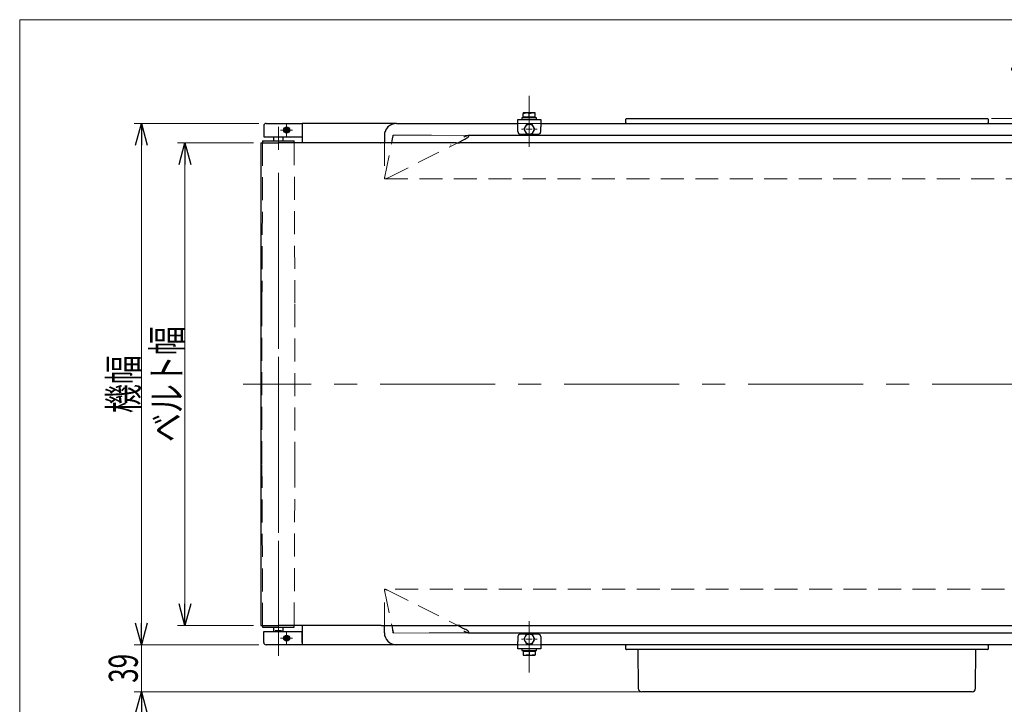
# Model space of a CAD drawing. Units: millimetres. Extents: x -1182 to 1182, y -811 to 811.
# Drawn here: x -1182 to -366, y 244 to 811 of the extents above; entities that cross this region are included whole.
import ezdxf
from ezdxf.enums import TextEntityAlignment as Align

# ---------------------------------------------------------------- set-up
doc = ezdxf.new("R2010")
doc.units = ezdxf.units.MM
doc.header["$LTSCALE"] = 1.5
doc.linetypes.add('CENTERX2', pattern=[101.6, 63.5, -12.7, 12.7, -12.7])
doc.linetypes.add('DASHED', pattern=[19.05, 12.7, -6.35])
doc.layers.add('SLD-0', color=7, linetype='Continuous')
doc.layers.add('ZUWAKU', color=7, linetype='Continuous')
doc.styles.add('dcStyle0', font='ＭＳ Ｐゴシック', dxfattribs={"width": 0.8})
doc.dimstyles.new('dc_Rotated', dxfattribs={"dimtxt": 24, "dimasz": 18.000011, "dimexe": 6, "dimexo": 6, "dimgap": 3, "dimtad": 3, "dimdec": 1, "dimdsep": 46, "dimtxsty": 'dcStyle0', "dimblk1": 'OPEN30', "dimblk2": 'OPEN30', "dimsah": 1, "dimcen": 0.09, "dimclrd": 7, "dimclre": 7, "dimclrt": 7, "dimadec": 0, "dimazin": 2, "dimtfac": 1, "dimtdec": 4, "dimtmove": 0, "dimatfit": 3, "dimfxl": 1, "dimarcsym": 1})

# ---------------------------------------------------------------- blocks, each defined once
blk = doc.blocks.new('DC_GROUP_W-MMX2-VT-040-10_47')
at = {"color": 7, "linetype": 'Continuous', "lineweight": 13}
for p, q in [((-840.8, 714.95), (-872.62, 715.11)), ((-810.4, 714.81), (-840.8, 714.95))]:
    blk.add_line(p, q, dxfattribs=at)
blk = doc.blocks.new('DC_GROUP_W-MMX2-VT-040-10_49')
at = {"color": 7, "linetype": 'Continuous', "lineweight": 13}
for p, q in [((-872.62, 302.51), (-842.76, 302.66)), ((-842.76, 302.66), (-810.39, 302.81))]:
    blk.add_line(p, q, dxfattribs=at)
blk = doc.blocks.new('DC_GROUP_W-MMX2-VT-040-10_55')
at = {"color": 7, "linetype": 'Continuous', "lineweight": 13}
for p, q in [((-757.57, 284.11), (-759.89, 284.56)), ((-757.39, 284.11), (-757.57, 284.11))]:
    blk.add_line(p, q, dxfattribs=at)
blk = doc.blocks.new('DC_GROUP_W-MMX2-VT-040-10_56')
at = {"color": 7, "linetype": 'Continuous', "lineweight": 13}
for p, q in [((-762.57, 284.11), (-764.89, 284.56)), ((-762.39, 284.11), (-762.57, 284.11))]:
    blk.add_line(p, q, dxfattribs=at)
blk = doc.blocks.new('DC_GROUP_W-MMX2-VT-040-10_73')
at = {"color": 7, "linetype": 'Continuous', "lineweight": 13}
for p, q in [((-757.39, 733.51), (-757.21, 733.51)), ((-757.21, 733.51), (-754.89, 733.06))]:
    blk.add_line(p, q, dxfattribs=at)
blk = doc.blocks.new('DC_GROUP_W-MMX2-VT-040-10_74')
at = {"color": 7, "linetype": 'Continuous', "lineweight": 13}
for p, q in [((-762.39, 733.51), (-762.21, 733.51)), ((-762.21, 733.51), (-759.89, 733.06))]:
    blk.add_line(p, q, dxfattribs=at)
blk = doc.blocks.new('DC_GROUP_W-MMX2-VT-040-10_137')
at = {"layer": 'SLD-0', "color": 7, "linetype": 'Continuous', "lineweight": 18}
for p, q in [((-759.89, 725.01), (-759.89, 737.82)), ((-764.89, 720.01), (-766.39, 720.01)), ((-759.89, 720.01), (-762.39, 720.01)), ((-759.89, 720.01), (-759.89, 722.51)), ((-759.89, 720.01), (-759.89, 717.51)), ((-759.89, 720.01), (-757.39, 720.01)), ((-754.89, 720.01), (-753.39, 720.01)), ((-759.89, 715.01), (-759.89, 713.51))]:
    blk.add_line(p, q, dxfattribs=at)
blk = doc.blocks.new('DC_GROUP_W-MMX2-VT-040-10_138')
at = {"layer": 'SLD-0', "color": 7, "linetype": 'Continuous', "lineweight": 18}
for p, q in [((-759.89, 302.61), (-759.89, 304.11)), ((-764.89, 297.61), (-766.39, 297.61)), ((-759.89, 297.61), (-762.39, 297.61)), ((-759.89, 297.61), (-759.89, 300.11)), ((-759.89, 297.61), (-759.89, 295.11)), ((-759.89, 297.61), (-757.39, 297.61)), ((-754.89, 297.61), (-753.39, 297.61)), ((-759.89, 292.61), (-759.89, 278.39))]:
    blk.add_line(p, q, dxfattribs=at)
blk = doc.blocks.new('DC_GROUP_W-MMX2-VT-040-10_140')
at = {"layer": 'SLD-0', "color": 7, "linetype": 'Continuous', "lineweight": 18}
for p, q in [((-960.89, 300.81), (-960.89, 303.31)), ((-963.39, 298.31), (-965.89, 298.31)), ((-960.89, 298.31), (-963.39, 298.31)), ((-960.89, 298.31), (-960.89, 300.81)), ((-960.89, 298.31), (-960.89, 295.81)), ((-960.89, 298.31), (-958.39, 298.31)), ((-960.89, 295.81), (-960.89, 293.31)), ((-958.39, 298.31), (-955.89, 298.31))]:
    blk.add_line(p, q, dxfattribs=at)
blk = doc.blocks.new('DC_GROUP_W-MMX2-VT-040-10_141')
at = {"layer": 'SLD-0', "color": 7, "linetype": 'Continuous', "lineweight": 18}
for p, q in [((-963.39, 719.31), (-965.89, 719.31)), ((-960.89, 719.31), (-963.39, 719.31)), ((-960.89, 721.81), (-960.89, 724.31)), ((-960.89, 719.31), (-960.89, 721.81)), ((-960.89, 719.31), (-960.89, 716.81)), ((-960.89, 719.31), (-958.39, 719.31)), ((-958.39, 719.31), (-955.89, 719.31)), ((-960.89, 716.81), (-960.89, 714.31))]:
    blk.add_line(p, q, dxfattribs=at)
blk = doc.blocks.new('_Open30')
at = {"color": 0, "linetype": 'ByBlock', "lineweight": -2}
for p, q in [((-1, 0.267949), (0, 0)), ((0, 0), (-1, -0.267949)), ((0, 0), (-1, 0))]:
    blk.add_line(p, q, dxfattribs=at)
blk = doc.blocks.new('*D184')
at = {"layer": 'SLD-0', "color": 7, "linetype": 'Continuous', "lineweight": 18}
for p, q in [((-988.29, 708.81), (-1051.18, 708.81)), ((-1045.18, 308.81), (-1045.18, 708.81)), ((-988.29, 308.81), (-1051.18, 308.81))]:
    blk.add_line(p, q, dxfattribs=at)
at = {"layer": 'SLD-0', "color": 7, "xscale": 18.00001684569172, "yscale": 17.99993620934186}
for p, rotation in [((-1045.18, 708.81), 90), ((-1045.18, 308.81), 270)]:
    blk.add_blockref('_Open30', p, dxfattribs=dict(at, rotation=rotation))
at = {"layer": 'SLD-0', "color": 4, "style": 'dcStyle0', "width": 0.765263}
blk.add_text('ベルト幅', height=24, rotation=90, dxfattribs=at).set_placement((-1048.18, 460.81), (-1048.18, 556.81), align=Align.FIT)
blk = doc.blocks.new('*D185')
at = {"layer": 'SLD-0', "color": 7, "linetype": 'Continuous', "lineweight": 18}
for p, q in [((-983.89, 724.81), (-1087.18, 724.81)), ((-1081.18, 292.81), (-1081.18, 724.81)), ((-983.89, 292.81), (-1087.18, 292.81))]:
    blk.add_line(p, q, dxfattribs=at)
at = {"layer": 'SLD-0', "color": 7, "xscale": 18.00001684569172, "yscale": 17.99993620934186}
for p, rotation in [((-1081.18, 724.81), 90), ((-1081.18, 292.81), 270)]:
    blk.add_blockref('_Open30', p, dxfattribs=dict(at, rotation=rotation))
at = {"layer": 'SLD-0', "color": 7, "style": 'dcStyle0', "width": 0.6875}
blk.add_text('機幅', height=24, rotation=90, dxfattribs=at).set_placement((-1084.18, 484.81), (-1084.18, 532.81), align=Align.FIT)
blk = doc.blocks.new('*D186')
at = {"layer": 'SLD-0', "color": 7, "linetype": 'Continuous', "lineweight": 18}
for p, q in [((-1081.18, 322.81), (-1081.18, 292.81)), ((-983.89, 292.81), (-1087.18, 292.81)), ((-1081.18, 253.81), (-1081.18, 292.81)), ((-665.89, 253.81), (-1087.18, 253.81)), ((-1081.18, 223.81), (-1081.18, 253.81))]:
    blk.add_line(p, q, dxfattribs=at)
at = {"layer": 'SLD-0', "color": 7, "xscale": 18.00001684569172, "yscale": 17.99993620934186}
for p, rotation in [((-1081.18, 292.81), 270), ((-1081.18, 253.81), 90)]:
    blk.add_blockref('_Open30', p, dxfattribs=dict(at, rotation=rotation))
at = {"layer": 'SLD-0', "color": 7, "style": 'dcStyle0', "width": 0.6875}
blk.add_text('39', height=24, rotation=90, dxfattribs=at).set_placement((-1084.18, 261.31), (-1084.18, 285.31), align=Align.FIT)
blk = doc.blocks.new('*D187')
at = {"layer": 'SLD-0', "color": 7, "linetype": 'Continuous', "lineweight": 18}
for p, q in [((-333.97, 779.78), (-333.97, 728.81)), ((-376.89, 728.81), (-327.97, 728.81)), ((-333.97, 728.81), (-333.97, 724.81)), ((-863.89, 724.81), (-327.97, 724.81)), ((-333.97, 694.81), (-333.97, 724.81))]:
    blk.add_line(p, q, dxfattribs=at)
at = {"layer": 'SLD-0', "color": 7, "xscale": 18.00001684569172, "yscale": 17.99993620934186}
for p, rotation in [((-333.97, 728.81), 270), ((-333.97, 724.81), 90)]:
    blk.add_blockref('_Open30', p, dxfattribs=dict(at, rotation=rotation))
at = {"layer": 'SLD-0', "color": 7, "style": 'dcStyle0', "width": 0.6875}
blk.add_text('4', height=24, rotation=90, dxfattribs=at).set_placement((-336.97, 761.78), (-336.97, 773.78), align=Align.FIT)
blk = doc.blocks.new('DC_GROUP_W-MMX2-VT-040-10_164')
at = {"layer": 'ZUWAKU', "color": 7, "linetype": 'Continuous', "lineweight": 13}
for p, q in [((1182, 810.77), (-1182, 810.77)), ((-1182, 810.77), (-1182, -797.23))]:
    blk.add_line(p, q, dxfattribs=at)

msp = doc.modelspace()

# ---------------------------------------------------------------- linework, layer by layer
at = {"color": 7, "linetype": 'Continuous', "lineweight": 25}
for p, q in [((-769.39, 728.01), (-750.39, 728.01)), ((-769.39, 722.01), (-769.39, 728.01)), ((-765.99, 729.51), (-765.99, 728.01)), ((-753.81, 729.51), (-765.99, 729.51)), ((-764.89, 733.06), (-762.39, 733.51)), ((-764.89, 733.51), (-764.89, 733.06)), ((-762.39, 733.51), (-764.89, 733.51)), ((-764.89, 730.01), (-764.89, 733.06)), ((-764.89, 730.01), (-764.89, 729.51)), ((-762.39, 730.01), (-764.89, 730.01)), ((-757.39, 733.51), (-762.39, 733.51)), ((-759.89, 730.01), (-762.39, 730.01)), ((-759.89, 733.06), (-757.39, 733.51)), ((-759.89, 730.01), (-759.89, 733.06)), ((-757.39, 730.01), (-759.89, 730.01)), ((-754.89, 733.51), (-757.39, 733.51)), ((-754.89, 730.01), (-757.39, 730.01)), ((-754.89, 733.06), (-754.89, 733.51)), ((-754.89, 730.01), (-754.89, 733.06)), ((-754.89, 729.51), (-754.89, 730.01)), ((-753.81, 728.01), (-753.81, 729.51)), ((-750.39, 728.01), (-750.39, 722.01)), ((-679.89, 725.31), (-679.89, 728.31)), ((-679.39, 728.81), (-676.89, 728.81)), ((-676.89, 728.81), (-382.89, 728.81)), ((-382.89, 728.81), (-380.39, 728.81)), ((-379.89, 728.31), (-379.89, 725.31)), ((-979.89, 722.81), (-979.89, 713.81)), ((-977.89, 724.81), (-966.39, 724.81)), ((-966.39, 724.81), (-947.89, 724.81)), ((-961.7, 720.71), (-962.51, 719.31)), ((-962.51, 719.31), (-961.7, 717.91)), ((-960.08, 720.71), (-961.7, 720.71)), ((-961.7, 717.91), (-960.08, 717.91)), ((-959.27, 719.31), (-960.08, 720.71)), ((-960.08, 717.91), (-959.27, 719.31)), ((-869.89, 724.81), (-947.89, 724.81)), ((-947.89, 724.81), (-947.89, 724.31)), ((-947.89, 724.31), (-947.89, 708.81)), ((-947.89, 722.81), (-947.89, 713.81)), ((-869.89, 724.81), (-769.39, 724.81)), ((-769.39, 718.01), (-769.39, 722.01)), ((-763.35, 722.01), (-764.51, 720.01)), ((-764.51, 720.01), (-763.35, 718.01)), ((-762.2, 724.01), (-763.35, 722.01)), ((-763.35, 718.01), (-762.2, 716.01)), ((-759.89, 724.01), (-762.2, 724.01)), ((-757.58, 724.01), (-759.89, 724.01)), ((-756.43, 722.01), (-757.58, 724.01)), ((-757.58, 716.01), (-756.43, 718.01)), ((-755.27, 720.01), (-756.43, 722.01)), ((-756.43, 718.01), (-755.27, 720.01)), ((-750.39, 724.81), (-9.39, 724.81)), ((-750.39, 718.01), (-750.39, 722.01)), ((-679.89, 724.81), (-679.89, 725.31)), ((-980.79, 710.31), (-980.8, 708.81)), ((-980.79, 710.31), (-972.25, 710.31)), ((-979.89, 713.81), (-966.39, 713.81)), ((-972.25, 710.31), (-954.59, 710.31)), ((-971.69, 713.81), (-971.69, 710.31)), ((-970.34, 713.31), (-970.34, 713.81)), ((-965.04, 713.31), (-970.34, 713.31)), ((-966.39, 713.81), (-947.89, 713.81)), ((-965.04, 713.31), (-965.04, 713.81)), ((-963.69, 710.31), (-963.69, 713.81)), ((-954.58, 708.81), (-954.59, 710.31)), ((-879.89, 714.81), (-879.89, 708.81)), ((-873.88, 708.81), (-873.23, 712.04)), ((-873.23, 712.04), (-872.71, 714.65)), ((-872.68, 714.81), (-872.62, 715.11)), ((-819.13, 708.81), (-813.27, 711.76)), ((850.6, 714.81), (-810.4, 714.81)), ((-767.39, 716.01), (-762.37, 716.01)), ((-762.2, 716.01), (-759.89, 716.01)), ((-759.89, 716.01), (-757.58, 716.01)), ((-757.41, 716.01), (-752.39, 716.01)), ((-982.29, 708.81), (-982.29, 308.81)), ((-982.29, 708.81), (-967.69, 708.81)), ((-883.21, 708.81), (-967.69, 708.81)), ((-883.21, 708.81), (-882.92, 708.81)), ((-820.34, 708.81), (-882.92, 708.81)), ((-820.34, 708.81), (-817.73, 708.81)), ((-480.14, 708.81), (-817.73, 708.81)), ((-80.14, 708.81), (-480.14, 708.81)), ((-982.29, 308.81), (-967.69, 308.81)), ((-980.8, 308.81), (-980.79, 307.31)), ((-980.79, 307.31), (-972.25, 307.31)), ((-979.89, 303.81), (-966.39, 303.81)), ((-979.89, 294.81), (-979.89, 303.81)), ((-972.25, 307.31), (-954.59, 307.31)), ((-971.69, 307.31), (-971.69, 303.81)), ((-965.04, 304.31), (-970.34, 304.31)), ((-970.34, 304.31), (-970.34, 303.81)), ((-882.96, 308.81), (-967.69, 308.81)), ((-966.39, 303.81), (-947.89, 303.81)), ((-965.04, 304.31), (-965.04, 303.81)), ((-963.69, 303.81), (-963.69, 307.31)), ((-954.59, 307.31), (-954.58, 308.81)), ((-947.89, 308.81), (-947.89, 293.31)), ((-947.89, 294.81), (-947.89, 303.81)), ((-882.66, 308.81), (-882.96, 308.81)), ((-882.66, 308.81), (-820.09, 308.81)), ((-879.89, 302.81), (-879.89, 308.81)), ((-873.88, 308.81), (-873.23, 305.58)), ((-873.23, 305.58), (-872.71, 302.97)), ((-872.68, 302.81), (-872.62, 302.52)), ((-817.47, 308.81), (-820.09, 308.81)), ((-819.13, 308.81), (-813.27, 305.86)), ((-817.47, 308.81), (-679.89, 308.81)), ((-810.39, 302.81), (850.61, 302.81)), ((-679.89, 308.81), (-279.89, 308.81)), ((-961.7, 299.71), (-962.51, 298.31)), ((-962.51, 298.31), (-961.7, 296.91)), ((-960.08, 299.71), (-961.7, 299.71)), ((-961.7, 296.91), (-960.08, 296.91)), ((-959.27, 298.31), (-960.08, 299.71)), ((-960.08, 296.91), (-959.27, 298.31)), ((-769.39, 299.61), (-769.39, 295.61)), ((-769.39, 289.61), (-769.39, 295.61)), ((-762.37, 301.61), (-767.39, 301.61)), ((-763.35, 299.61), (-764.51, 297.61)), ((-764.51, 297.61), (-763.35, 295.61)), ((-762.2, 301.61), (-763.35, 299.61)), ((-763.35, 295.61), (-762.2, 293.61)), ((-759.89, 301.61), (-762.2, 301.61)), ((-757.58, 301.61), (-759.89, 301.61)), ((-756.43, 299.61), (-757.58, 301.61)), ((-757.58, 293.61), (-756.43, 295.61)), ((-752.39, 301.61), (-757.41, 301.61)), ((-755.27, 297.61), (-756.43, 299.61)), ((-756.43, 295.61), (-755.27, 297.61)), ((-750.39, 299.61), (-750.39, 295.61)), ((-750.39, 295.61), (-750.39, 289.61)), ((-966.39, 292.81), (-977.89, 292.81)), ((-947.89, 292.81), (-966.39, 292.81)), ((-947.89, 293.31), (-947.89, 292.81)), ((-869.89, 292.81), (-947.89, 292.81)), ((-769.39, 292.81), (-869.89, 292.81)), ((-750.39, 289.61), (-769.39, 289.61)), ((-765.97, 289.61), (-765.97, 288.11)), ((-765.97, 288.11), (-753.79, 288.11)), ((-764.89, 288.11), (-764.89, 287.61)), ((-764.89, 287.61), (-764.89, 284.56)), ((-764.89, 287.61), (-762.39, 287.61)), ((-762.39, 287.61), (-759.89, 287.61)), ((-762.2, 293.61), (-759.89, 293.61)), ((-759.89, 293.61), (-757.58, 293.61)), ((-759.89, 287.61), (-759.89, 284.56)), ((-759.89, 287.61), (-757.39, 287.61)), ((-757.39, 287.61), (-754.89, 287.61)), ((-754.89, 287.61), (-754.89, 288.11)), ((-754.89, 287.61), (-754.89, 284.56)), ((-753.79, 288.11), (-753.79, 289.61)), ((-9.39, 292.81), (-750.39, 292.81)), ((-679.89, 292.31), (-679.89, 292.81)), ((-679.89, 289.31), (-679.89, 292.31)), ((-676.89, 288.81), (-679.39, 288.81)), ((-382.89, 288.81), (-676.89, 288.81)), ((-669.89, 288.81), (-669.61, 256.78)), ((-390.17, 256.78), (-389.89, 288.81)), ((-380.39, 288.81), (-382.89, 288.81)), ((-379.89, 292.31), (-379.89, 289.31)), ((-764.89, 284.56), (-764.89, 284.11)), ((-764.89, 284.11), (-762.39, 284.11)), ((-759.89, 284.56), (-762.39, 284.11)), ((-762.39, 284.11), (-757.39, 284.11)), ((-754.89, 284.56), (-757.39, 284.11)), ((-757.39, 284.11), (-754.89, 284.11)), ((-754.89, 284.11), (-754.89, 284.56)), ((-659.89, 253.81), (-666.61, 253.81)), ((-399.89, 253.81), (-659.89, 253.81)), ((-393.17, 253.81), (-399.89, 253.81))]:
    msp.add_line(p, q, dxfattribs=at)
at = {"color": 7, "linetype": 'DASHED', "lineweight": 18}
for p, q in [((-869.89, 724.81), (910.11, 724.81)), ((-769.39, 724.81), (-750.39, 724.81)), ((-954.59, 710.31), (-980.79, 710.31)), ((-978.68, 710.31), (-956.7, 710.31)), ((-873.13, 712.57), (-872.82, 714.1)), ((-872.89, 713.75), (-872.62, 715.11)), ((-872.71, 714.65), (-872.68, 714.81)), ((-980.8, 708.81), (-981.29, 575.81)), ((-954.09, 575.81), (-954.58, 708.81)), ((-879.89, 708.81), (-879.89, 678.89)), ((-879.75, 679.53), (-873.88, 708.81)), ((-877.35, 679.52), (-819.13, 708.81)), ((-825.11, 707.12), (-824.74, 706.79)), ((-879.89, 678.9), (-879.89, 680.31)), ((-879.75, 679.53), (-879.89, 678.81)), ((-879.83, 678.9), (-879.89, 678.9)), ((-879.89, 678.89), (-879.89, 678.9)), ((-879.89, 678.9), (-879.89, 678.9)), ((-879.87, 678.89), (-879.89, 678.89)), ((-879.89, 678.81), (-879.52, 678.81)), ((-879.69, 679.82), (-879.87, 678.89)), ((-879.64, 680.06), (-879.69, 679.82)), ((-879.52, 678.81), (919.73, 678.81)), ((-981.29, 575.81), (-981.29, 441.81)), ((-954.09, 441.81), (-954.09, 575.81)), ((-981.29, 441.81), (-980.8, 308.81)), ((-954.58, 308.81), (-954.09, 441.81)), ((-879.75, 338.09), (-879.89, 338.81)), ((-879.51, 338.81), (-879.89, 338.81)), ((-879.89, 338.73), (-879.87, 338.73)), ((-879.89, 338.73), (-879.89, 338.72)), ((-879.89, 308.81), (-879.89, 338.73)), ((-879.83, 338.72), (-879.89, 338.72)), ((-879.89, 338.72), (-879.89, 337.31)), ((-879.89, 338.72), (-879.89, 338.72)), ((-879.69, 337.8), (-879.87, 338.73)), ((-879.75, 338.09), (-873.88, 308.81)), ((-879.64, 337.56), (-879.69, 337.8)), ((919.74, 338.81), (-879.51, 338.81)), ((-877.35, 338.1), (-819.13, 308.81)), ((-954.59, 307.31), (-980.79, 307.31)), ((-978.68, 307.31), (-956.7, 307.31)), ((-873.13, 305.05), (-872.82, 303.52)), ((-872.89, 303.87), (-872.62, 302.51)), ((-872.71, 302.97), (-872.68, 302.81)), ((910.11, 292.81), (-869.89, 292.81)), ((-750.39, 292.81), (-769.39, 292.81))]:
    msp.add_line(p, q, dxfattribs=at)
at = {"color": 7, "linetype": 'Continuous', "lineweight": 25}
for centre, radius in [((-960.89, 719.31), 2.5), ((-960.89, 719.31), 2.1), ((-960.89, 719.31), 1.25), ((-960.89, 298.31), 2.5), ((-960.89, 298.31), 2.1), ((-960.89, 298.31), 1.25)]:
    msp.add_circle(centre, radius, dxfattribs=at)
for centre, radius, start, end in [((-679.39, 728.31), 0.5, 90, 180), ((-380.39, 728.31), 0.5, 0, 90), ((-977.89, 722.81), 2, 90, 180), ((-869.89, 714.81), 10, 90, 180), ((-767.39, 718.01), 2, 180, 270), ((-759.89, 720.01), 4, 150, 210), ((-759.89, 720.01), 4, 90, 150), ((-759.89, 720.01), 4, 210, 270), ((-759.89, 720.01), 4, 30, 90), ((-759.89, 720.01), 4, 270, 330), ((-759.89, 720.01), 4, 330, 30), ((-752.39, 718.01), 2, 270, 0), ((-679.39, 725.31), 0.5, 180, 270), ((-380.39, 725.31), 0.5, 270, 0), ((-869.89, 302.81), 10, 180, 270), ((-977.89, 294.81), 2, 180, 270), ((-767.39, 299.61), 2, 90, 180), ((-759.89, 297.61), 4, 150, 210), ((-759.89, 297.61), 4, 90, 150), ((-759.89, 297.61), 4, 210, 270), ((-759.89, 297.61), 4, 30, 90), ((-759.89, 297.61), 4, 270, 330), ((-759.89, 297.61), 4, 330, 30), ((-752.39, 299.61), 2, 0, 90), ((-679.39, 292.31), 0.5, 90, 180), ((-679.39, 289.31), 0.5, 180, 270), ((-380.39, 292.31), 0.5, 0, 90), ((-380.39, 289.31), 0.5, 270, 0), ((-666.61, 256.81), 3, 180.5, 270), ((-393.17, 256.81), 3, 270, 359.5)]:
    msp.add_arc(centre, radius, start, end, dxfattribs=at)
at = {"color": 7, "linetype": 'DASHED', "lineweight": 18}
for centre, start, end in [((-869.89, 714.81), 90, 180), ((-869.89, 302.81), 180, 270)]:
    msp.add_arc(centre, 10, start, end, dxfattribs=at)
at = {"color": 7, "linetype": 'Continuous', "lineweight": 25}
for centre, major_axis, start_param, end_param in [((-876.06, 713.11), (3.35, 1.82), -0.270384, -0.132103), ((-813.27, 712.81), (3.35, 1.82), 4.580286, 6.69947), ((-876.06, 304.51), (3.35, -1.82), 0.132103, 0.270384), ((-813.27, 304.81), (3.35, -1.82), 5.866901, 7.986085)]:
    msp.add_ellipse(centre, major_axis=major_axis, ratio=0.24409, start_param=start_param, end_param=end_param, dxfattribs=at)
at = {"color": 7, "linetype": 'DASHED', "lineweight": 18}
for centre, major_axis, ratio, start_param, end_param in [((-813.27, 712.81), (3.35, 1.82), 0.24409, 0.416285, 1.655906), ((-876.14, 680.31), (5.42, 0.64), 0.250457, 3.919516, 3.934145), ((-877.35, 680.31), (2.51, 1.37), 0.24409, 3.223264, 4.580286), ((-876.14, 337.31), (5.42, -0.64), 0.250457, -3.934145, -3.919516), ((-877.35, 337.31), (2.51, -1.37), 0.24409, 1.7029, 3.059921), ((-813.27, 304.81), (3.35, -1.82), 0.24409, 4.627279, 5.866901)]:
    msp.add_ellipse(centre, major_axis=major_axis, ratio=ratio, start_param=start_param, end_param=end_param, dxfattribs=at)
at = {"layer": 'SLD-0', "color": 7, "linetype": 'CENTERX2', "lineweight": 18}
for p, q in [((-759.89, 705.31), (-759.89, 747.62)), ((-967.69, 283.81), (-967.69, 733.81)), ((-967.69, 385.53), (-967.69, 633.22)), ((1040.72, 508.81), (-996.91, 508.81)), ((-759.89, 312.31), (-759.89, 270))]:
    msp.add_line(p, q, dxfattribs=at)

# ---------------------------------------------------------------- block references
at = {"linetype": 'Continuous'}
for name in ['DC_GROUP_W-MMX2-VT-040-10_74', 'DC_GROUP_W-MMX2-VT-040-10_73', 'DC_GROUP_W-MMX2-VT-040-10_47', 'DC_GROUP_W-MMX2-VT-040-10_49', 'DC_GROUP_W-MMX2-VT-040-10_56', 'DC_GROUP_W-MMX2-VT-040-10_55']:
    msp.add_blockref(name, (0, 0), dxfattribs=at)
at = {"layer": 'SLD-0', "linetype": 'Continuous'}
for name in ['DC_GROUP_W-MMX2-VT-040-10_137', 'DC_GROUP_W-MMX2-VT-040-10_141', 'DC_GROUP_W-MMX2-VT-040-10_140', 'DC_GROUP_W-MMX2-VT-040-10_138']:
    msp.add_blockref(name, (0, 0), dxfattribs=at)
at = {"layer": 'ZUWAKU', "linetype": 'Continuous'}
msp.add_blockref('DC_GROUP_W-MMX2-VT-040-10_164', (0, 0), dxfattribs=at)

# ---------------------------------------------------------------- dimensions: what is measured, and where the dimension line sits
at = {"layer": 'SLD-0', "linetype": 'Continuous', "lineweight": 13}
for base, p1, p2, picture, middle in [((-333.97, 724.81), (-382.89, 728.81), (-869.89, 724.81), '*D187', (-333.97, 767.78)), ((-1081.18, 292.81), (-659.89, 253.81), (-977.89, 292.81), '*D186', (-1081.18, 273.31))]:
    dim = msp.add_linear_dim(base=base, p1=p1, p2=p2, angle=90, dimstyle='dc_Rotated', override={"dimtxt": 24, "dimasz": 18.000011, "dimexe": 6, "dimexo": 6, "dimgap": 3, "dimtad": 3, "dimtih": 0, "dimtoh": 0, "dimdec": 1, "dimlfac": 1, "dimzin": 8, "dimtxsty": 'dcStyle0', "dimblk1": 'Open30', "dimblk2": 'Open30', "dimsah": 1, "dimclrd": 7, "dimclre": 7, "dimclrt": 7, "dimazin": 2, "dimtofl": 1, "dimtolj": 0, "dimtzin": 8, "dimarcsym": 1}, dxfattribs=at)
    dim.commit()
    dim.dimension.update_dxf_attribs({"geometry": picture, "text_midpoint": middle, "dimtype": 160})
for base, p1, p2, text, override, picture, middle in [((-1081.18, 724.81), (-977.89, 292.81), (-977.89, 724.81), '機幅', {"dimtxt": 24, "dimasz": 18.000011, "dimexe": 6, "dimexo": 6, "dimgap": 3, "dimtad": 3, "dimtih": 0, "dimtoh": 0, "dimdec": 1, "dimlfac": 1, "dimzin": 8, "dimtxsty": 'dcStyle0', "dimblk1": 'Open30', "dimblk2": 'Open30', "dimsah": 1, "dimclrd": 7, "dimclre": 7, "dimclrt": 7, "dimazin": 2, "dimtofl": 1, "dimtolj": 0, "dimtzin": 8, "dimarcsym": 1}, '*D185', (-1081.18, 508.81)), ((-1045.18, 708.81), (-982.29, 308.81), (-982.29, 708.81), 'ベルト幅', {"dimtxt": 24, "dimasz": 18.000011, "dimexe": 6, "dimexo": 6, "dimgap": 3, "dimtad": 3, "dimtih": 0, "dimtoh": 0, "dimdec": 1, "dimlfac": 1, "dimzin": 8, "dimtxsty": 'dcStyle0', "dimblk1": 'Open30', "dimblk2": 'Open30', "dimsah": 1, "dimclrd": 7, "dimclre": 7, "dimclrt": 4, "dimazin": 2, "dimtofl": 1, "dimtolj": 0, "dimtzin": 8, "dimarcsym": 1}, '*D184', (-1045.18, 508.81))]:
    dim = msp.add_linear_dim(base=base, p1=p1, p2=p2, angle=90, text=text, dimstyle='dc_Rotated', override=override, dxfattribs=at)
    dim.commit()
    dim.dimension.update_dxf_attribs({"geometry": picture, "text_midpoint": middle, "dimtype": 160})

doc.saveas('drawing.dxf')
